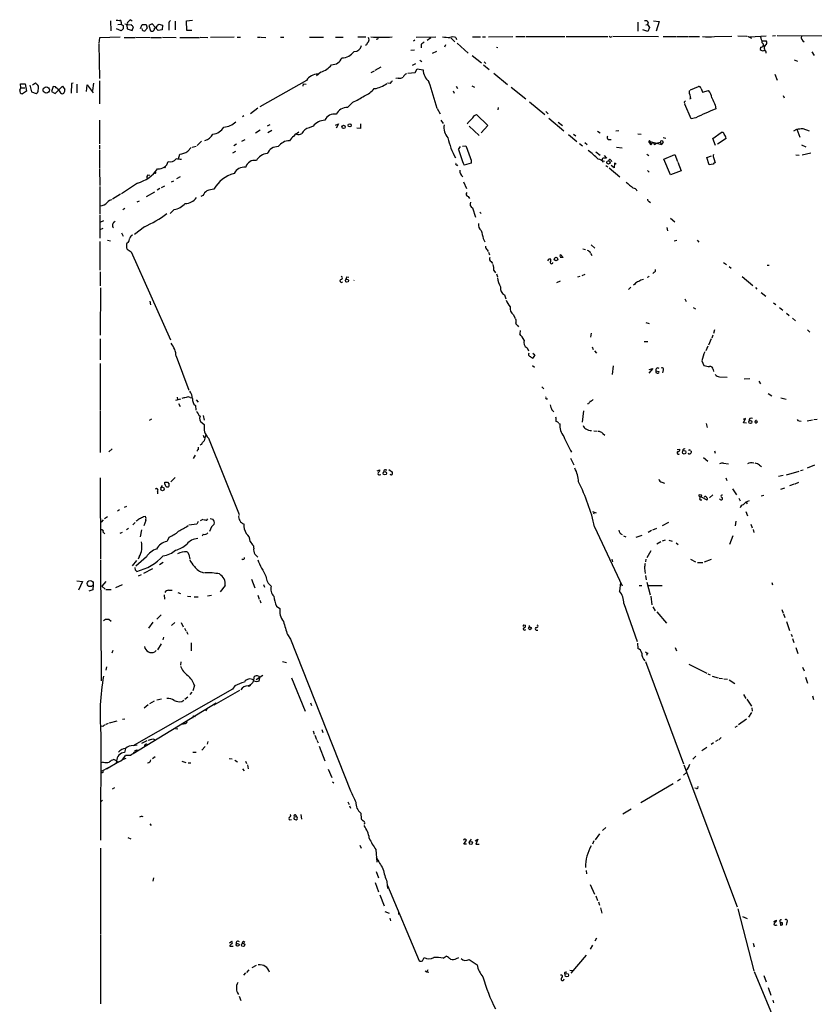
# Model space of a CAD drawing. Extents: x 9 to 977, y 6 to 893.
# Drawn here: x 9 to 212, y 617 to 869 of the extents above; entities that cross this region are included whole.
import ezdxf

# ---------------------------------------------------------------- set-up
doc = ezdxf.new("R2010")
doc.units = 0
doc.header["$MEASUREMENT"] = 0
doc.layers.add('MAIN', color=5, linetype='CONTINUOUS')

msp = doc.modelspace()

# ---------------------------------------------------------------- linework, layer by layer
at = {"layer": 'MAIN'}
for p, q in [((32.5967, 868.3413), (32.6813, 865.7166)), ((35.306, 868.0026), (35.306, 867.4946)), ((38.1, 868.2566), (37.592, 868.5953)), ((43.2647, 867.5793), (42.418, 867.0713)), ((44.7887, 865.8013), (43.2647, 867.5793)), ((49.1067, 868.2566), (49.1067, 865.9706)), ((51.9853, 868.3413), (53.5093, 868.5106)), ((52.07, 865.8013), (51.9853, 868.3413)), ((167.3013, 868.0026), (167.3013, 865.6319)), ((170.0107, 868.0026), (169.8413, 867.4099)), ((171.3653, 868.3413), (172.8047, 868.1719)), ((172.8047, 868.1719), (172.0427, 865.6319)), ((35.306, 865.7166), (34.1207, 866.2246)), ((34.4593, 867.4099), (35.306, 867.4946)), ((35.306, 867.4946), (35.814, 867.0713)), ((35.814, 866.2246), (35.306, 865.7166)), ((36.576, 867.4099), (36.2373, 867.4946)), ((37.9307, 867.2406), (36.7453, 867.1559)), ((36.7453, 867.1559), (36.83, 866.2246)), ((36.83, 866.2246), (38.1, 865.8013)), ((38.1, 865.8013), (38.4387, 866.7326)), ((40.2167, 866.3093), (40.64, 867.3253)), ((40.64, 867.3253), (41.656, 867.4099)), ((41.656, 867.4099), (41.91, 866.3939)), ((42.418, 867.0713), (42.8413, 865.7166)), ((44.6193, 867.1559), (44.958, 867.4946)), ((45.8047, 865.9706), (44.7887, 865.8013)), ((44.958, 867.4946), (45.8893, 867.1559)), ((45.8893, 867.1559), (45.8047, 865.9706)), ((47.498, 867.4946), (47.498, 865.8859)), ((53.34, 865.8013), (52.07, 865.8013)), ((169.926, 865.5473), (168.5713, 865.9706)), ((169.418, 867.2406), (169.8413, 867.4099)), ((169.8413, 867.4099), (170.3493, 866.5633)), ((170.3493, 866.5633), (169.926, 865.5473)), ((29.8027, 863.9386), (29.6333, 862.5839)), ((35.052, 864.1079), (29.8027, 863.9386)), ((36.068, 864.0233), (38.862, 864.0233)), ((39.0313, 864.1079), (42.8413, 864.0233)), ((43.0107, 864.0233), (45.6353, 864.0233)), ((45.8893, 864.1079), (49.3607, 864.0233)), ((50.292, 864.0233), (55.2873, 864.0233)), ((55.4567, 864.1079), (57.4887, 864.0233)), ((64.1773, 864.1079), (58.166, 864.0233)), ((64.9393, 864.1079), (65.786, 864.1079)), ((70.104, 864.1079), (70.9507, 864.1079)), ((71.12, 864.1079), (72.3053, 864.0233)), ((76.0307, 864.1079), (76.8773, 864.1079)), ((83.3967, 864.1079), (87.0373, 864.1079)), ((90.0853, 864.1079), (92.0327, 864.1079)), ((95.758, 864.1926), (97.79, 864.1926)), ((110.3207, 863.3459), (109.982, 863.0919)), ((110.6593, 864.1079), (115.7393, 864.1926)), ((114.4693, 863.9386), (113.538, 863.2613)), ((119.5493, 863.9386), (120.5653, 862.9226)), ((120.8193, 864.0233), (120.9887, 863.5153)), ((121.158, 862.5839), (123.952, 860.0439)), ((125.0527, 864.1926), (127.1693, 864.1926)), ((127.6773, 864.1926), (128.4393, 864.1926)), ((129.2013, 864.1926), (135.382, 864.2773)), ((136.144, 864.2773), (138.5147, 864.2773)), ((138.7687, 864.2773), (148.6747, 864.2773)), ((149.0133, 864.2773), (159.6813, 864.2773)), ((160.528, 864.1926), (160.782, 864.2773)), ((160.9513, 864.3619), (172.6353, 864.2773)), ((173.8207, 864.2773), (177.038, 864.2773)), ((177.2073, 864.2773), (180.1707, 864.2773)), ((180.34, 864.2773), (183.0493, 864.2773)), ((186.944, 864.2773), (191.3467, 864.3619)), ((192.8707, 864.4466), (195.1567, 864.3619)), ((195.326, 864.3619), (196.342, 863.8539)), ((195.9187, 864.1926), (200.152, 864.4466)), ((199.136, 863.1766), (200.152, 863.1766)), ((202.5227, 864.4466), (201.7607, 864.3619)), ((229.616, 864.3619), (202.946, 864.4466)), ((29.6333, 862.4146), (29.8027, 853.6093)), ((97.9593, 862.1606), (97.7053, 861.9913)), ((109.3047, 860.8059), (110.236, 860.8906)), ((111.9293, 862.2453), (111.9293, 861.3986)), ((115.9087, 860.4673), (114.808, 859.9593)), ((118.1947, 862.1606), (117.9407, 861.5679)), ((131.2333, 861.5679), (131.572, 861.4833)), ((198.7127, 861.5679), (198.628, 860.9753)), ((199.2207, 861.9066), (199.7287, 861.9913)), ((199.7287, 861.0599), (199.8133, 860.7213)), ((211.7513, 860.3826), (212.4287, 859.4513)), ((111.5907, 858.2659), (112.0987, 857.9273)), ((124.968, 859.4513), (127.4233, 857.5886)), ((128.1007, 857.8426), (128.524, 857.4193)), ((207.264, 858.3506), (208.1107, 858.0119)), ((86.36, 855.2179), (85.2593, 854.2866)), ((99.9913, 855.4719), (99.1447, 855.0486)), ((101.6847, 856.4879), (100.1607, 855.6413)), ((108.5427, 854.9639), (110.4053, 855.1333)), ((110.49, 857.3346), (109.6433, 856.9113)), ((110.4053, 855.1333), (110.9133, 856.0646)), ((110.9133, 856.0646), (112.4373, 855.8106)), ((127.9313, 857.0806), (129.3707, 855.8953)), ((29.8027, 853.0166), (29.8027, 847.0899)), ((82.6347, 853.1013), (70.7813, 846.3279)), ((106.0873, 853.6939), (105.4947, 853.6093)), ((130.556, 854.9639), (134.0273, 852.0853)), ((202.3533, 854.7099), (202.946, 853.1859)), ((9.398, 850.5613), (9.652, 851.1539)), ((9.652, 851.1539), (9.5673, 852.2546)), ((9.5673, 852.2546), (10.7527, 852.2546)), ((9.652, 851.1539), (10.668, 851.1539)), ((11.0913, 850.3073), (10.0753, 849.6299)), ((10.7527, 852.2546), (11.0913, 850.3073)), ((11.938, 851.8313), (12.3613, 850.1379)), ((12.3613, 850.1379), (13.6313, 849.7146)), ((13.3773, 852.4239), (12.6153, 851.8313)), ((17.9493, 851.4926), (17.526, 850.2226)), ((17.526, 850.2226), (18.4573, 849.7146)), ((18.542, 851.4079), (17.9493, 851.4926)), ((18.4573, 849.7146), (20.32, 851.5773)), ((19.1347, 850.8999), (19.304, 850.7306)), ((20.32, 851.5773), (20.9127, 850.7306)), ((22.606, 852.3393), (22.5213, 849.7993)), ((23.0293, 852.4239), (22.606, 852.3393)), ((23.9607, 852.1699), (23.9607, 849.8839)), ((26.416, 850.2226), (26.5853, 852.0006)), ((26.5853, 852.0006), (28.194, 849.8839)), ((28.2787, 852.4239), (28.0247, 850.4766)), ((81.788, 852.2546), (81.7033, 851.5773)), ((81.788, 852.2546), (82.55, 852.1699)), ((104.0553, 852.3393), (103.378, 852.4239)), ((120.142, 850.3919), (120.396, 849.7993)), ((120.904, 851.5773), (121.2427, 850.9846)), ((124.8833, 851.6619), (125.5607, 851.3233)), ((134.9587, 851.3233), (138.684, 848.3599)), ((180.7633, 850.6459), (182.7953, 851.4926)), ((183.4727, 850.9846), (183.896, 850.0533)), ((183.896, 850.0533), (185.42, 850.4766)), ((94.488, 847.5133), (93.1333, 846.1586)), ((139.6153, 847.5979), (143.5947, 844.3806)), ((179.1547, 847.5133), (179.2393, 847.1746)), ((180.848, 848.4446), (180.5093, 848.2753)), ((204.47, 849.2066), (204.724, 848.6139)), ((68.326, 844.6346), (70.1887, 846.0739)), ((116.078, 845.9046), (116.84, 844.5499)), ((131.6567, 846.1586), (131.572, 845.5659)), ((143.8487, 845.1426), (144.4413, 844.5499)), ((180.9327, 843.2799), (179.324, 847.0053)), ((187.1133, 846.7513), (187.2827, 845.8199)), ((29.8027, 842.9413), (29.8027, 836.9299)), ((66.6327, 844.0419), (66.294, 843.7879)), ((117.0093, 842.9413), (117.602, 842.0946)), ((125.5607, 844.1266), (126.0687, 844.3806)), ((126.0687, 844.3806), (129.032, 841.5866)), ((144.6107, 843.4493), (148.4207, 840.2319)), ((146.9813, 842.4333), (148.082, 841.5866)), ((182.118, 843.5339), (180.9327, 843.2799)), ((70.866, 840.4013), (69.596, 839.6393)), ((73.3213, 841.7559), (72.644, 841.4173)), ((73.8293, 840.3166), (72.8133, 839.7239)), ((84.328, 841.4173), (83.312, 840.9939)), ((90.0853, 841.6713), (90.8473, 842.0099)), ((90.8473, 842.0099), (90.2547, 840.9093)), ((96.4353, 840.8246), (95.504, 840.9093)), ((96.4353, 842.0099), (96.4353, 840.8246)), ((124.206, 841.4173), (126.746, 839.0466)), ((129.032, 841.5866), (127.3387, 839.7239)), ((157.0567, 840.1473), (157.734, 839.7239)), ((162.4753, 840.2319), (161.7133, 840.1473)), ((207.1793, 840.2319), (207.9413, 840.6553)), ((207.9413, 840.6553), (208.7033, 838.6233)), ((209.4653, 840.8246), (211.074, 840.2319)), ((55.7953, 837.6073), (54.6947, 836.5066)), ((66.1247, 837.6073), (66.9713, 838.0306)), ((149.606, 839.3006), (151.7227, 837.5226)), ((150.876, 839.3853), (151.4687, 838.9619)), ((159.766, 838.0306), (160.528, 838.0306)), ((167.3013, 839.4699), (168.148, 839.3853)), ((170.5187, 837.5226), (170.5187, 836.9299)), ((170.5187, 837.5226), (173.482, 836.7606)), ((173.8207, 838.5386), (174.498, 838.3693)), ((186.5207, 838.2846), (188.6373, 839.8086)), ((187.198, 836.5066), (186.5207, 838.2846)), ((189.9073, 838.2846), (187.706, 836.8453)), ((29.8027, 836.5913), (29.8027, 835.5753)), ((29.8027, 835.3213), (29.8027, 830.7493)), ((52.324, 834.9826), (53.1707, 835.9139)), ((53.4247, 835.9986), (54.4407, 836.3373)), ((64.516, 834.8979), (63.754, 834.4746)), ((64.77, 836.8453), (64.0927, 836.4219)), ((121.4967, 835.4059), (122.0047, 836.1679)), ((122.5127, 836.3373), (123.3593, 836.4219)), ((152.4, 837.0146), (153.162, 836.4219)), ((153.7547, 837.2686), (154.3473, 836.7606)), ((161.8827, 835.9986), (163.322, 835.8293)), ((170.2647, 837.2686), (170.5187, 836.9299)), ((170.688, 836.5913), (170.5187, 836.9299)), ((173.0587, 837.2686), (173.482, 836.7606)), ((173.8207, 837.3533), (173.482, 836.7606)), ((209.1267, 836.6759), (210.2273, 836.0833)), ((49.9533, 833.0353), (50.292, 834.2206)), ((124.714, 832.6966), (124.714, 831.9346)), ((156.6333, 834.8133), (157.734, 833.9666)), ((158.242, 832.7813), (158.1573, 832.6119)), ((158.1573, 832.6119), (158.8347, 832.4426)), ((158.75, 833.8819), (159.3427, 833.2046)), ((160.4433, 832.7813), (160.6127, 832.3579)), ((169.672, 834.2206), (170.18, 833.8819)), ((173.99, 832.9506), (176.784, 834.1359)), ((175.6833, 828.9713), (173.99, 832.9506)), ((176.784, 834.1359), (177.4613, 832.3579)), ((184.9967, 833.3739), (186.182, 833.7973)), ((185.5893, 831.5113), (184.9967, 833.3739)), ((186.7747, 833.1199), (187.1133, 832.0193)), ((207.6873, 834.0513), (208.534, 833.9666)), ((209.296, 834.0513), (211.4973, 834.5593)), ((29.8027, 830.5799), (29.8873, 826.2619)), ((121.0733, 831.5113), (121.2427, 831.2573)), ((124.714, 831.9346), (122.936, 831.4266)), ((159.1733, 831.3419), (159.6813, 831.0033)), ((160.02, 830.7493), (162.7293, 828.4633)), ((161.29, 830.7493), (160.528, 831.3419)), ((161.3747, 831.9346), (161.29, 830.7493)), ((161.798, 831.6806), (161.3747, 831.9346)), ((169.8413, 830.0719), (170.2647, 829.6486)), ((178.3927, 829.9873), (175.6833, 828.9713)), ((177.546, 832.1886), (178.3927, 829.9873)), ((186.6053, 831.6806), (185.5893, 831.5113)), ((42.164, 828.9713), (42.672, 828.8866)), ((44.1113, 829.3946), (44.2807, 829.5639)), ((48.1753, 827.1933), (48.768, 827.4473)), ((50.3767, 828.4633), (49.4453, 827.9553)), ((29.8873, 826.0079), (29.8873, 818.9806)), ((39.4547, 826.8546), (35.3907, 824.1453)), ((45.212, 825.4999), (44.5347, 825.0766)), ((45.6353, 825.7539), (46.482, 826.1773)), ((122.7667, 827.1933), (123.5287, 825.4999)), ((35.1367, 824.0606), (33.1047, 822.7906)), ((39.37, 822.1133), (39.9627, 822.3673)), ((41.7407, 823.4679), (43.942, 824.6533)), ((56.2187, 823.7219), (55.626, 823.4679)), ((123.952, 823.4679), (124.2907, 822.9599)), ((36.2373, 820.3353), (35.7293, 819.9966)), ((48.8527, 820.0813), (47.8367, 819.0653)), ((125.0527, 820.5046), (125.8147, 818.1339)), ((170.2647, 822.1979), (170.6033, 821.9439)), ((29.8873, 818.7266), (29.8873, 812.7999)), ((127, 819.4039), (127.3387, 819.0653)), ((175.6833, 817.8799), (176.784, 816.9486)), ((30.8187, 817.2026), (29.8873, 816.7793)), ((30.6493, 815.2553), (29.8873, 814.9166)), ((41.2327, 815.6786), (38.6927, 813.7313)), ((174.752, 815.5093), (174.9213, 814.6626)), ((31.8347, 812.2919), (32.5967, 812.1226)), ((35.3907, 814.1546), (35.814, 813.3079)), ((127.8467, 812.7153), (128.27, 811.8686)), ((176.6147, 812.1226), (177.292, 812.2919)), ((182.4567, 812.2919), (182.88, 811.7839)), ((29.8873, 811.9533), (29.8873, 804.5873)), ((36.6607, 810.3446), (36.83, 810.0059)), ((37.084, 811.6993), (36.7453, 811.5299)), ((36.83, 810.0059), (37.846, 809.3286)), ((128.8627, 809.8366), (129.1167, 809.4133)), ((153.2467, 810.0906), (153.924, 809.9213)), ((155.448, 811.1066), (156.3793, 810.2599)), ((37.846, 809.3286), (47.9213, 786.8073)), ((129.2013, 809.2439), (129.4553, 808.5666)), ((144.6107, 807.5506), (145.034, 807.5506)), ((147.4893, 808.1433), (147.574, 808.6513)), ((148.2513, 807.8893), (147.4893, 807.8893)), ((147.574, 808.6513), (148.2513, 807.8893)), ((155.2787, 808.9899), (155.6173, 808.3973)), ((129.8787, 806.8733), (130.2173, 806.3653)), ((189.23, 806.6193), (189.992, 806.1113)), ((190.6693, 805.6033), (191.1773, 805.1799)), ((200.406, 805.9419), (200.914, 805.9419)), ((29.972, 804.1639), (29.972, 800.6079)), ((92.964, 802.8939), (93.472, 802.8093)), ((130.556, 804.5026), (130.9793, 803.9099)), ((131.2333, 803.6559), (131.4873, 802.8939)), ((152.4847, 802.9786), (151.892, 802.8093)), ((153.0773, 803.2326), (153.8393, 803.5713)), ((170.0107, 802.7246), (169.8413, 802.8093)), ((171.5347, 804.0793), (171.196, 803.7406)), ((193.9713, 802.9786), (196.6807, 800.6926)), ((30.0567, 800.0999), (29.972, 787.9926)), ((147.4893, 801.7933), (146.558, 801.3699)), ((165.5233, 800.2693), (164.9307, 799.6766)), ((166.5393, 801.0313), (166.2007, 800.7773)), ((197.358, 800.1846), (197.7813, 799.7613)), ((133.2653, 798.3219), (133.604, 797.3059)), ((179.324, 797.3059), (179.6627, 796.6286)), ((198.882, 798.9146), (200.0673, 797.9833)), ((42.672, 796.7133), (42.8413, 795.7819)), ((181.4407, 795.1046), (182.0333, 794.7659)), ((202.0147, 796.2899), (202.6073, 795.8666)), ((203.5387, 795.1046), (204.3853, 794.4273)), ((135.5513, 793.2419), (135.9747, 792.3106)), ((205.3167, 793.6653), (205.994, 793.0726)), ((206.8407, 792.3953), (207.6027, 791.7179)), ((136.652, 790.4479), (136.8213, 790.1939)), ((169.418, 791.2946), (170.2647, 791.0406)), ((137.2447, 789.1779), (137.16, 788.3313)), ((155.448, 788.5006), (155.2787, 787.4846)), ((186.5207, 787.9926), (186.2667, 787.2306)), ((186.944, 789.3473), (186.69, 788.4159)), ((210.6507, 789.3473), (211.2433, 788.7546)), ((29.972, 787.0613), (29.972, 781.7273)), ((139.0227, 784.7753), (139.3613, 784.0133)), ((155.702, 785.0293), (155.956, 784.3519)), ((168.91, 786.3839), (169.926, 786.3839)), ((185.2507, 785.1986), (184.7427, 784.0133)), ((186.0973, 787.0613), (185.42, 785.4526)), ((49.3607, 782.6586), (52.578, 773.9379)), ((140.462, 783.4206), (140.97, 782.9973)), ((140.97, 782.9973), (140.462, 782.1506)), ((156.2947, 784.0133), (156.8027, 783.4206)), ((29.972, 780.7959), (29.972, 768.9426)), ((140.3773, 780.2879), (140.8853, 779.8646)), ((161.036, 780.2033), (160.782, 778.0019)), ((183.7267, 781.4733), (184.2347, 780.2879)), ((171.196, 779.5259), (170.18, 778.3406)), ((170.2647, 779.2719), (171.196, 779.5259)), ((171.958, 778.9333), (172.72, 778.7639)), ((173.8207, 779.1026), (173.6513, 778.4253)), ((186.6053, 779.2719), (186.69, 778.7639)), ((188.214, 777.4093), (190.1613, 777.3246)), ((142.8327, 774.8693), (143.3407, 774.3613)), ((194.4793, 776.9013), (195.9187, 776.9859)), ((198.2893, 776.3086), (198.7127, 775.6313)), ((49.6147, 772.1599), (49.6993, 771.5673)), ((52.9167, 772.0753), (53.4247, 771.9906)), ((200.66, 773.0913), (201.5913, 772.4986)), ((203.8773, 771.9906), (205.232, 771.6519)), ((49.276, 771.3979), (50.546, 771.7366)), ((49.9533, 770.5513), (50.3767, 769.7893)), ((54.2713, 770.0433), (54.356, 768.8579)), ((54.4407, 771.4826), (54.9487, 770.8899)), ((144.018, 771.8213), (144.1873, 771.5673)), ((154.686, 770.4666), (154.432, 770.4666)), ((29.972, 768.7733), (29.972, 758.0206)), ((56.3033, 767.5033), (56.5573, 766.3179)), ((145.3727, 768.9426), (145.8807, 768.4346)), ((153.416, 768.6886), (153.0773, 765.8099)), ((43.0953, 766.5719), (42.5027, 766.2333)), ((55.9647, 765.6406), (56.5573, 765.2173)), ((147.1507, 765.4713), (147.4047, 765.3866)), ((184.8273, 765.4713), (185.0813, 764.4553)), ((194.818, 766.7413), (194.2253, 766.4873)), ((194.31, 765.6406), (194.818, 766.7413)), ((195.072, 765.5559), (194.31, 765.6406)), ((197.6967, 766.2333), (197.866, 765.8099)), ((197.6967, 766.2333), (197.866, 765.8099)), ((208.534, 766.1486), (209.042, 766.0639)), ((210.566, 766.1486), (212.0053, 766.4026)), ((212.344, 766.4873), (213.1907, 766.5719)), ((56.4727, 761.9999), (56.7267, 761.9153)), ((156.1253, 763.6086), (156.972, 763.5239)), ((158.4113, 762.9313), (158.9193, 762.5079)), ((55.0333, 758.8673), (55.0333, 759.4599)), ((56.5573, 761.0686), (56.134, 760.6453)), ((57.658, 761.7459), (65.4473, 742.1879)), ((33.02, 759.0366), (32.1733, 758.1899)), ((54.1867, 757.3433), (53.6787, 756.4966)), ((177.3767, 758.8673), (178.054, 758.9519)), ((180.7633, 758.5286), (180.9327, 758.4439)), ((186.944, 758.5286), (187.1133, 757.8513)), ((150.114, 756.5813), (150.9607, 754.8879)), ((184.15, 756.7506), (185.2507, 755.8193)), ((189.23, 755.3113), (190.5, 755.1419)), ((198.4587, 754.8033), (198.9667, 754.4646)), ((212.5133, 754.8033), (210.566, 754.0413)), ((100.7533, 753.3639), (101.4307, 753.6179)), ((101.346, 752.3479), (101.6847, 752.4326)), ((102.87, 753.6179), (103.2087, 753.6179)), ((103.7167, 753.7026), (104.648, 753.0253)), ((204.47, 752.1786), (203.2847, 751.9246)), ((205.3167, 752.3479), (208.534, 753.2793)), ((208.8727, 753.4486), (209.55, 753.6179)), ((29.972, 751.5859), (30.0567, 730.9273)), ((45.8047, 749.6386), (45.3813, 748.9613)), ((46.482, 749.9773), (46.482, 750.4853)), ((47.1593, 750.4853), (47.5827, 749.9773)), ((49.1067, 751.6706), (48.006, 750.5699)), ((173.482, 750.4853), (174.1593, 750.2313)), ((189.8227, 751.5859), (190.0767, 750.9086)), ((207.264, 749.9773), (206.0787, 749.5539)), ((207.518, 750.0619), (208.4493, 750.4853)), ((44.6193, 748.1146), (44.6193, 747.5219)), ((47.3287, 749.2153), (46.99, 749.2153)), ((185.674, 746.5059), (186.5207, 747.2679)), ((191.516, 748.7919), (192.532, 747.2679)), ((198.882, 747.0139), (199.5593, 747.1833)), ((203.8773, 748.7073), (204.8933, 749.0459)), ((36.1527, 744.1353), (36.7453, 744.3893)), ((183.2187, 745.9979), (183.7267, 745.9979)), ((183.4727, 746.7599), (184.9967, 745.9979)), ((193.1247, 746.4213), (193.4633, 745.7439)), ((194.9873, 745.4053), (195.2413, 744.9819)), ((34.8827, 743.4579), (34.3747, 743.1193)), ((155.7867, 743.0346), (156.718, 742.6113)), ((156.21, 742.7806), (156.0407, 742.2726)), ((194.9027, 743.0346), (195.326, 741.8493)), ((30.734, 740.8333), (30.226, 740.2406)), ((31.0727, 741.1719), (31.8347, 741.6799)), ((38.862, 740.1559), (38.2693, 739.5633)), ((40.9787, 741.6799), (41.4867, 741.7646)), ((41.5713, 740.6639), (41.0633, 739.3093)), ((54.61, 739.7326), (52.578, 739.4786)), ((54.9487, 740.4099), (54.61, 739.7326)), ((56.2187, 740.9179), (55.4567, 740.5793)), ((57.2347, 740.7486), (57.4887, 741.0873)), ((58.0813, 741.1719), (58.7587, 741.0026)), ((175.1753, 740.1559), (173.5667, 739.3093)), ((192.3627, 740.4946), (192.1933, 739.3093)), ((196.1727, 739.7326), (196.5113, 738.8013)), ((30.734, 737.7006), (31.1573, 737.2773)), ((35.56, 737.6159), (34.9673, 737.3619)), ((37.1687, 738.6319), (36.6607, 738.2933)), ((40.4707, 738.2933), (40.132, 736.5153)), ((56.3033, 737.1926), (55.9647, 736.6846)), ((58.42, 739.0553), (57.912, 737.8699)), ((156.2947, 739.0553), (163.322, 723.9846)), ((168.3173, 736.8539), (166.7933, 736.3459)), ((170.8573, 738.1239), (170.0107, 737.6159)), ((171.196, 738.2933), (172.212, 738.7166)), ((196.7653, 738.3779), (196.9347, 737.6159)), ((47.5827, 736.4306), (46.99, 735.3299)), ((68.2413, 735.3299), (68.834, 734.4833)), ((163.6607, 736.7693), (164.2533, 736.5153)), ((173.228, 735.2453), (172.212, 734.6526)), ((174.3287, 735.6686), (173.5667, 735.4146)), ((175.26, 735.6686), (176.1067, 735.4146)), ((177.1227, 734.9913), (177.6307, 734.5679)), ((191.6007, 736.7693), (190.754, 734.5679)), ((52.578, 732.0279), (52.832, 730.8426)), ((69.4267, 732.1126), (70.2733, 731.3506)), ((170.688, 732.9593), (169.672, 731.1813)), ((30.0567, 730.6733), (30.226, 699.7699)), ((39.2007, 730.5039), (38.1, 729.1493)), ((41.7407, 731.4353), (39.0313, 729.0646)), ((39.878, 731.4353), (39.624, 730.8426)), ((46.0587, 729.9959), (45.1273, 729.4033)), ((160.6973, 730.8426), (160.8667, 730.1653)), ((169.418, 730.8426), (169.2487, 730.1653)), ((180.7633, 730.8426), (182.0333, 730.1653)), ((182.5413, 729.9959), (183.9807, 729.9959)), ((186.0973, 730.7579), (184.3193, 730.0806)), ((38.9467, 728.0486), (38.862, 728.7259)), ((40.386, 726.7786), (39.624, 726.4399)), ((43.3493, 728.3873), (40.9787, 727.1173)), ((168.9947, 728.5566), (169.164, 727.1173)), ((23.9607, 725.2546), (25.4, 725.0853)), ((25.4, 725.0853), (24.384, 722.8839)), ((28.194, 724.2386), (28.1093, 722.9686)), ((31.4113, 725.0853), (30.3953, 723.8999)), ((33.9513, 723.5613), (35.6447, 724.3233)), ((68.58, 725.6779), (69.4267, 723.4766)), ((71.7127, 724.3233), (71.9667, 723.6459)), ((162.8987, 724.8313), (162.6447, 722.6299)), ((169.2487, 726.6093), (169.5027, 725.5086)), ((169.672, 724.9159), (170.5187, 721.6986)), ((201.5913, 724.8313), (201.7607, 724.2386)), ((28.1093, 722.9686), (27.0087, 722.6299)), ((30.3953, 723.8999), (31.242, 723.1379)), ((31.4113, 723.0533), (32.766, 723.0533)), ((46.3127, 721.6986), (46.3973, 720.5979)), ((47.4133, 722.8839), (48.3447, 722.8839)), ((49.784, 722.2913), (50.4613, 722.0373)), ((61.8913, 724.0693), (60.6213, 722.4606)), ((167.64, 724.0693), (168.3173, 724.0693)), ((170.0107, 724.0693), (173.5667, 724.0693)), ((52.2393, 721.3599), (53.086, 721.2753)), ((53.9327, 721.1906), (54.9487, 721.1906)), ((57.404, 721.4446), (58.42, 721.6139)), ((70.2733, 721.6139), (70.612, 720.5979)), ((70.7813, 720.3439), (71.0353, 719.6666)), ((163.7453, 719.4973), (167.132, 709.7606)), ((170.688, 721.3599), (170.942, 719.1586)), ((75.0147, 718.8199), (75.8613, 718.2273)), ((171.196, 718.6506), (171.7887, 717.6346)), ((172.212, 717.3806), (174.6673, 714.5019)), ((204.1313, 717.9733), (204.47, 717.0419)), ((204.5547, 716.8726), (204.8933, 715.9413)), ((31.3267, 715.5179), (32.1733, 715.5179)), ((32.1733, 715.5179), (32.766, 715.0099)), ((43.434, 714.7559), (42.3333, 713.2319)), ((44.45, 715.5179), (45.5507, 716.6186)), ((49.022, 714.6713), (48.1753, 713.9093)), ((50.6307, 714.6713), (51.1387, 713.5706)), ((205.3167, 714.9253), (206.0787, 712.6393)), ((51.4773, 713.2319), (51.816, 712.5546)), ((51.9853, 712.3853), (52.324, 711.6233)), ((138.0913, 714.0786), (138.5993, 713.9939)), ((139.5307, 713.9093), (139.5307, 713.4013)), ((141.3933, 712.7239), (141.8167, 712.7239)), ((45.5507, 709.1679), (44.6193, 707.6439)), ((46.1433, 710.8613), (45.974, 710.1839)), ((53.1707, 709.4219), (53.1707, 707.3899)), ((77.8087, 711.5386), (78.5707, 710.3533)), ((78.5707, 710.3533), (93.8953, 671.6606)), ((167.2167, 709.3373), (167.3013, 707.9826)), ((206.502, 711.6233), (206.756, 711.0306)), ((206.8407, 710.5226), (207.1793, 709.5066)), ((33.1893, 707.4746), (32.9353, 706.7973)), ((43.942, 707.1359), (44.2807, 707.4746)), ((169.3333, 707.1359), (169.7567, 706.7973)), ((169.7567, 706.7973), (169.5873, 706.2046)), ((169.7567, 706.7973), (170.0107, 706.7973)), ((176.8687, 708.2366), (177.2073, 707.3899)), ((207.6873, 708.2366), (208.1953, 706.7126)), ((50.546, 704.5959), (50.4613, 703.7493)), ((76.5387, 704.6806), (77.5547, 704.4266)), ((169.2487, 704.6806), (178.9853, 678.5186)), ((31.5807, 703.3259), (31.4113, 702.4793)), ((180.34, 704.0033), (184.9967, 701.7173)), ((209.3807, 703.2413), (209.804, 702.3099)), ((69.1727, 699.6853), (69.1727, 699.9393)), ((71.5433, 701.1246), (69.7653, 700.0239)), ((70.4427, 700.9553), (70.6967, 700.5319)), ((70.6967, 700.5319), (70.5273, 699.6853)), ((78.8247, 700.5319), (82.296, 691.9806)), ((185.2507, 701.5479), (185.8433, 701.2939)), ((186.3513, 700.9553), (187.8753, 700.5319)), ((188.1293, 700.4473), (188.976, 700.3626)), ((189.3147, 700.2779), (190.246, 700.1933)), ((190.6693, 700.0239), (192.1087, 699.0926)), ((210.1427, 700.7013), (210.6507, 699.1773)), ((63.754, 697.6533), (38.608, 683.3446)), ((53.34, 696.8913), (52.832, 696.2986)), ((54.0173, 698.5846), (53.594, 697.2299)), ((65.532, 697.3146), (59.0127, 693.5046)), ((64.3467, 698.4999), (63.754, 697.6533)), ((38.354, 681.2279), (59.6053, 694.0973)), ((43.7727, 694.5206), (42.5873, 693.8433)), ((44.45, 694.8593), (45.6353, 695.1133)), ((50.8, 694.4359), (51.308, 694.7746)), ((52.324, 695.5366), (51.562, 694.9439)), ((83.6507, 694.0973), (83.9047, 693.4199)), ((194.31, 696.2986), (194.9027, 695.1979)), ((195.1567, 695.0286), (196.342, 693.2506)), ((212.0053, 695.8753), (212.2593, 694.9439)), ((42.2487, 693.5893), (41.148, 692.7426)), ((57.2347, 692.4886), (56.9807, 691.9806)), ((196.342, 691.6419), (195.58, 690.4566)), ((196.4267, 692.8273), (196.5113, 691.9806)), ((32.3427, 689.0173), (34.29, 689.5253)), ((35.6447, 689.9486), (36.2373, 690.0333)), ((53.7633, 690.7953), (54.1867, 690.6259)), ((195.072, 689.9486), (193.04, 688.5093)), ((30.6493, 688.0859), (30.226, 688.1706)), ((31.496, 688.6786), (32.0887, 688.9326)), ((49.1913, 687.5779), (49.784, 687.4933)), ((51.4773, 688.8479), (50.9693, 688.5939)), ((84.4127, 686.9853), (84.6667, 686.1386)), ((86.614, 687.3239), (86.868, 686.5619)), ((192.7013, 688.1706), (192.1087, 687.8319)), ((30.1413, 686.3079), (30.0567, 659.0453)), ((41.8253, 684.4453), (40.4707, 683.7679)), ((43.434, 684.9533), (44.1113, 684.6993)), ((57.4887, 684.2759), (57.3193, 683.5986)), ((84.836, 685.8846), (85.2593, 684.7839)), ((85.344, 684.6146), (85.6827, 683.9373)), ((187.7907, 684.6146), (187.198, 684.2759)), ((188.6373, 685.2919), (188.0447, 684.6993)), ((36.4067, 682.4979), (36.1527, 681.4819)), ((38.354, 683.2599), (39.37, 683.4293)), ((53.594, 681.5666), (54.4407, 681.5666)), ((56.8113, 683.0059), (55.88, 682.0746)), ((85.9367, 683.0906), (87.376, 679.2806)), ((184.9967, 682.7519), (183.7267, 681.9053)), ((186.69, 683.9373), (186.0973, 683.5139)), ((34.7133, 679.0266), (31.5807, 677.1639)), ((34.1207, 679.2806), (33.4433, 679.6193)), ((34.1207, 679.2806), (33.9513, 678.6033)), ((34.1207, 679.2806), (34.4593, 678.9419)), ((35.8987, 679.7039), (36.576, 679.9579)), ((37.6767, 680.7199), (36.4067, 680.7199)), ((38.0153, 680.9739), (37.6767, 680.7199)), ((44.0267, 680.2966), (43.3493, 679.7886)), ((50.8, 679.1959), (51.816, 678.8573)), ((62.9073, 679.8733), (63.6693, 679.7886)), ((64.3467, 679.4499), (65.024, 679.0266)), ((67.056, 679.1959), (67.31, 678.6033)), ((182.118, 680.4659), (181.356, 679.7039)), ((30.1413, 676.5713), (32.4273, 677.7566)), ((30.734, 678.9419), (30.226, 678.7726)), ((52.4087, 678.7726), (53.086, 678.7726)), ((66.294, 677.2486), (66.7173, 676.7406)), ((67.564, 678.2646), (67.7333, 677.2486)), ((88.2227, 677.1639), (89.154, 675.0473)), ((179.07, 678.2646), (192.7013, 642.0273)), ((89.3233, 673.9466), (89.662, 673.6926)), ((177.4613, 674.2006), (178.2233, 674.7086)), ((178.9853, 675.6399), (179.7473, 676.3173)), ((33.1047, 672.1686), (33.6973, 672.5073)), ((176.3607, 673.4386), (168.0633, 668.6126)), ((182.2873, 672.2533), (181.864, 672.3379)), ((30.5647, 669.2899), (30.1413, 668.8666)), ((93.218, 668.8666), (93.5567, 668.1893)), ((93.6413, 667.8506), (93.8953, 667.2579)), ((165.608, 667.0039), (163.4913, 665.7339)), ((78.4013, 664.2099), (78.8247, 664.2946)), ((79.502, 664.9719), (80.0947, 665.1413)), ((81.1953, 665.6493), (81.3647, 664.3793)), ((96.52, 665.9879), (96.6047, 664.4639)), ((42.672, 663.1939), (43.0107, 662.7706)), ((97.4513, 663.2786), (97.3667, 663.0246)), ((159.1733, 662.2626), (158.3267, 661.5006)), ((36.9993, 659.7226), (37.7613, 659.3839)), ((122.8513, 659.2146), (122.7667, 658.9606)), ((122.8513, 658.0293), (123.5287, 659.0453)), ((124.2907, 658.6219), (124.7987, 659.2993)), ((125.73, 658.8759), (126.4073, 659.2993)), ((126.4073, 659.2993), (125.8993, 658.0293)), ((156.1253, 658.8759), (155.7867, 658.0293)), ((157.5647, 660.6539), (156.464, 659.1299)), ((30.0567, 657.0133), (30.0567, 635.0846)), ((96.266, 657.7753), (96.6047, 657.0133)), ((100.4147, 656.6746), (100.6687, 653.4573)), ((123.5287, 658.0293), (122.8513, 658.0293)), ((125.8993, 658.0293), (126.746, 658.0293)), ((154.0933, 651.3406), (154.178, 650.4939)), ((43.6033, 649.3933), (43.434, 648.5466)), ((100.4993, 651.0866), (101.092, 649.3933)), ((100.2453, 648.2079), (101.092, 645.8373)), ((103.2087, 648.3773), (103.378, 646.6839)), ((103.378, 647.4459), (111.4213, 628.2266)), ((155.194, 647.6999), (156.2947, 645.2446)), ((101.4307, 645.0753), (102.5313, 642.2813)), ((156.6333, 644.8213), (157.0567, 643.6359)), ((157.3107, 643.2973), (157.5647, 642.4506)), ((157.8187, 641.7733), (158.1573, 640.4186)), ((192.8707, 641.5193), (196.9347, 625.6866)), ((102.7007, 640.8419), (103.8013, 640.4186)), ((103.9707, 639.1486), (104.14, 638.4713)), ((106.172, 640.5033), (106.3413, 640.5879)), ((194.056, 639.5719), (195.2413, 639.0639)), ((202.0993, 638.3019), (202.7767, 638.6406)), ((202.692, 637.3706), (202.946, 637.4553)), ((203.708, 638.1326), (203.7927, 637.3706)), ((205.4013, 638.0479), (205.232, 637.3706)), ((30.0567, 634.9153), (30.0567, 617.2199)), ((156.464, 633.3066), (156.8873, 634.1533)), ((62.992, 632.7986), (63.5847, 633.2219)), ((63.0767, 631.9519), (63.9233, 631.9519)), ((66.548, 633.2219), (66.8867, 632.9679)), ((155.7867, 632.2059), (155.194, 631.1899)), ((196.7653, 632.7139), (197.0193, 631.7826)), ((112.268, 628.2266), (112.6913, 629.0733)), ((117.602, 628.9039), (118.364, 629.4119)), ((120.9887, 628.8193), (121.5813, 629.0733)), ((154.0933, 629.6659), (150.1987, 625.0939)), ((69.7653, 627.0413), (68.6647, 626.4486)), ((124.206, 628.5653), (126.238, 627.2106)), ((67.056, 625.1786), (66.548, 624.5859)), ((67.9027, 625.9406), (67.31, 625.2633)), ((113.03, 625.6866), (113.4533, 625.4326)), ((113.7073, 625.9406), (113.4533, 625.4326)), ((113.4533, 625.4326), (113.9613, 625.3479)), ((148.844, 625.3479), (149.1827, 625.4326)), ((149.9447, 625.8559), (150.7067, 625.7713)), ((197.0193, 625.5173), (217.5933, 576.4106)), ((199.5593, 624.5013), (200.152, 622.8926)), ((200.66, 621.4533), (201.3373, 619.5059)), ((65.4473, 619.2519), (65.8707, 618.0666)), ((201.8453, 618.1513), (202.0147, 617.4739))]:
    msp.add_line(p, q, dxfattribs=at)
for centre, radius in [((16.1753, 850.6432), 0.8268), ((92.1586, 841.2148), 0.4209), ((93.7067, 841.6251), 0.4059), ((159.8101, 832.1407), 0.4124), ((46.482, 830.9186), 0.1197), ((146.4172, 807.4717), 0.4565), ((92.9965, 801.9663), 0.3934), ((196.0882, 765.8513), 0.3892), ((179.1758, 758.1265), 0.453), ((102.6781, 752.7687), 0.438), ((45.8667, 748.7303), 0.4551), ((183.2751, 747.014), 0.3217), ((27.392, 724.5859), 0.7868), ((139.7738, 713.1503), 0.3495), ((124.6594, 658.3473), 0.3982), ((65.0748, 632.3245), 0.3759), ((66.4603, 632.3118), 0.4087), ((149.1756, 624.5648), 0.4521)]:
    msp.add_circle(centre, radius, dxfattribs=at)
for centre, radius, start, end in [((34.2478, 866.8595), 1.5807, 69.629778, 97.700518), ((35.0097, 868.1085), 0.3147, 340.332702, 132.282263), ((36.6606, 867.7204), 0.3218, 254.758935, 37.856246), ((206.6157, 698.9192), 239.4974, 134.889638, 135.118804), ((48.3304, 867.6781), 0.8524, 118.681808, 192.43184), ((169.1004, 866.965), 1.3804, 48.739101, 94.391702), ((247.4638, 866.6479), 211.6502, 179.885381, 180.114592), ((-88.8152, 739.9866), 179.6054, 44.885431, 45.114614), ((41.2565, 866.4098), 0.7083, 188.156412, 281.854079), ((210.9969, 739.0434), 211.6803, 143.014185, 143.243346), ((43.1575, 866.343), 0.7017, 243.215846, 4.160087), ((43.4337, 867.5795), 1.259, 289.661171, 340.338829), ((99.7805, 861.3556), 1.9912, 128.095812, 156.153792), ((97.4092, 863.3883), 1.234, 337.828717, 30.96933), ((101.854, 902.6969), 38.5995, 265.975098, 274.024902), ((100.6633, 863.9889), 0.3457, 241.677915, 5.710593), ((281.6799, 650.9061), 271.0711, 128.542738, 128.771917), ((160.6892, 1329.7597), 467.5723, 264.691807, 264.920989), ((120.0573, 862.4141), 1.7805, 64.661171, 115.338829), ((160.3587, 864.5314), 0.3787, 206.585347, 296.551521), ((185.42, 877.9456), 13.753, 263.637863, 276.362137), ((192.4854, 861.7787), 6.7099, 7.621334, 21.862299), ((198.8457, 862.1485), 0.5956, 257.09767, 60.83141), ((199.7065, 862.7287), 0.6317, 295.928187, 45.153917), ((210.3649, 864.0656), 1.2732, 166.542251, 243.861605), ((91.6515, 862.7959), 3.9375, 270.618438, 323.744754), ((94.9485, 862.2186), 1.7556, 266.02158, 352.560853), ((199.2629, 861.4688), 0.8041, 217.857486, 291.629402), ((199.5983, 860.1574), 0.5652, 348.415718, 93.956345), ((200.3911, 861.4867), 0.788, 121.216895, 212.794642), ((89.0544, 859.9288), 2.8483, 270.299733, 337.930387), ((84.5328, 860.7773), 5.852, 288.194069, 320.824121), ((116.8398, 856.1069), 4.4125, 183.850352, 229.280821), ((85.6993, 850.9895), 3.7218, 91.559679, 145.429474), ((102.8289, 853.9047), 1.9886, 308.076638, 336.171495), ((106.4259, 855.3029), 1.6442, 258.116008, 304.503857), ((108.797, 853.3549), 1.557, 112.38634, 157.61366), ((-104.8738, 781.4641), 230.1571, 16.259303, 18.046089), ((10.1307, 850.3822), 0.7543, 166.26406, 265.788293), ((-113.2839, 682.8199), 211.6804, 53.018239, 53.247422), ((13.039, 850.6457), 1.1035, 302.461635, 355.613639), ((12.3015, 851.1265), 1.9227, 342.905158, 24.240246), ((-171.5769, 660.5269), 269.4082, 44.885424, 45.114606), ((22.0129, 852.085), 3.0674, 207.979423, 230.602432), ((20.2459, 850.2014), 0.519, 249.717891, 343.41919), ((20.3198, 850.519), 0.6295, 312.282873, 19.640967), ((94.8481, 855.3348), 6.7362, 292.733644, 319.77493), ((98.9848, 857.8729), 6.9615, 278.313077, 307.355169), ((181.3666, 850.0851), 0.9425, 155.455419, 214.941222), ((182.9798, 851.0329), 0.4953, 354.40337, 111.867995), ((181.6524, 847.6402), 4.7159, 11.915627, 36.973897), ((84.188, 870.0213), 24.7528, 294.589546, 302.400269), ((263.9739, 763.0327), 119.7133, 134.885408, 135.114592), ((177.6926, 848.2961), 3.1589, 2.694476, 23.294332), ((652.3396, 1059.3323), 511.4941, 204.328424, 204.557607), ((93.0933, 842.9332), 3.2256, 89.289479, 151.642582), ((213.5632, 779.4678), 71.3671, 111.607349, 116.142927), ((61.2625, 845.9228), 4.7683, 273.489164, 314.433272), ((87.6723, 838.5388), 4.4125, 93.850352, 139.280821), ((89.8514, 841.7462), 2.7488, 81.563333, 154.229184), ((127.4666, 839.6807), 4.3864, 130.303627, 149.221727), ((121.7911, 846.372), 4.3877, 310.304988, 329.219434), ((58.4719, 842.9202), 3.5466, 274.638466, 330.305014), ((86.9012, 830.8247), 10.9933, 124.419352, 141.34182), ((84.2514, 837.8531), 3.2783, 106.651702, 148.732907), ((121.4447, 840.9857), 3.6704, 167.887036, 223.613477), ((166.3786, 1221.7371), 383.3416, 276.224364, 276.453549), ((55.8179, 841.0123), 3.3609, 285.688278, 331.046402), ((78.388, 834.0765), 3.6161, 91.129795, 144.665298), ((80.5997, 840.8489), 1.5482, 250.963537, 303.281559), ((138.4793, 842.9297), 20.1942, 192.805222, 208.514632), ((159.9989, 838.5174), 0.5397, 138.176915, 244.432122), ((170.3239, 837.4634), 0.2036, 16.904102, 253.095898), ((173.4397, 837.3109), 0.3833, 6.350095, 186.33524), ((188.7966, 839.1978), 0.6312, 17.280921, 104.617437), ((187.0838, 837.6491), 2.8941, 12.684488, 36.863167), ((49.5883, 839.1874), 5.0164, 278.064038, 303.048575), ((75.2921, 833.3129), 2.8587, 87.07454, 157.868095), ((160.9672, 847.4323), 41.262, 196.945632, 202.824137), ((1055.3589, 1173.2331), 990.9919, 199.8691241, 200.0983076), ((145.3778, 821.4889), 16.4849, 44.050069, 55.977841), ((171.1498, 836.6759), 0.4695, 0, 190.381255), ((174.4128, 831.9359), 5.5019, 104.247646, 120.512801), ((44.8461, 833.0673), 2.582, 264.96067, 344.052775), ((47.7661, 834.4324), 2.1201, 258.093805, 318.776957), ((7.688, 494.3006), 341.2885, 82.757269, 82.986452), ((69.3507, 830.3966), 2.2709, 77.298509, 166.710359), ((72.9305, 830.8553), 3.5462, 94.634027, 150.306823), ((157.2853, 831.6637), 1.2883, 19.980827, 92.638308), ((158.5666, 832.88), 0.3393, 73.087238, 196.912762), ((159.004, 663.8547), 169.3502, 89.885409, 90.114591), ((160.1816, 832.5735), 0.3341, 38.450945, 187.948212), ((187.6143, 833.7014), 1.0213, 154.822465, 214.706153), ((36.7784, 836.1347), 9.6583, 286.087101, 324.275229), ((66.8375, 827.9433), 2.9907, 84.18132, 152.809493), ((121.0169, 831.7653), 0.2602, 139.410647, 282.519254), ((123.9101, 830.0722), 2.0765, 177.670571, 230.786889), ((187.0458, 831.5703), 0.454, 81.450515, 165.942335), ((42.8111, 828.2213), 0.9905, 130.787625, 185.602387), ((44.0267, 829.4792), 0.1198, 135, 315), ((66.3061, 821.2059), 8.3789, 104.718225, 150.51016), ((58.6183, 822.6933), 2.6108, 122.002592, 156.797375), ((60.0119, 817.1877), 8.204, 96.995686, 109.78668), ((546.2232, 1270.842), 585.4363, 229.2841022, 229.5132874), ((166.0813, 824.48), 1.1051, 18.059508, 88.200697), ((33.3125, 820.5855), 2.0704, 100.496919, 138.997087), ((51.8478, 824.7906), 3.1072, 266.289204, 329.507436), ((124.0945, 824.0799), 0.6283, 139.984264, 256.892617), ((170.2835, 822.6589), 0.4614, 163.41494, 267.66472), ((29.8409, 823.663), 2.569, 272.925108, 317.997702), ((48.0843, 824.6466), 4.6296, 279.554084, 320.308203), ((125.6876, 821.5629), 1.2341, 157.830469, 239.039428), ((26.2885, 847.6703), 35.31, 295.038567, 305.89334), ((34.0949, 816.0909), 0.9929, 108.367437, 222.146764), ((128.6006, 816.3404), 2.0323, 174.780047, 231.617134), ((153.2682, 820.1502), 26.4864, 191.770239, 196.302353), ((34.3615, 813.3781), 3.1985, 328.340392, 349.585241), ((38.3963, 812.6729), 0.898, 98.130102, 171.869898), ((39.6248, 810.7287), 2.9889, 164.451159, 187.383473), ((129.272, 810.5846), 0.8526, 167.585625, 241.312851), ((130.0209, 807.4852), 0.6281, 139.959683, 256.917197), ((17.4637, 870.8066), 142.013, 333.320376, 333.549522), ((144.2251, 807.1547), 0.9006, 323.524537, 26.078517), ((154.1214, 808.4112), 1.2939, 26.567031, 76.110889), ((127.4155, 804.8311), 3.1577, 354.02851, 23.917904), ((145.288, 806.6088), 0.3389, 178.224349, 1.775651), ((171.1958, 804.672), 0.6828, 299.760495, 7.11773), ((91.5774, 801.8522), 0.3658, 84.997015, 321.391552), ((91.4718, 802.587), 0.3952, 290.365948, 82.306667), ((93.667, 802.2419), 0.9588, 137.155503, 176.448267), ((136.9487, 803.1904), 5.4891, 185.755878, 211.114664), ((168.859, 800.3036), 1.9167, 93.538667, 132.85825), ((254.7403, 760.584), 94.6305, 153.3271, 153.556364), ((94.5223, 802.267), 0.3754, 305.819781, 324.180219), ((133.9503, 799.9344), 1.752, 166.146189, 246.983914), ((167.8939, 800.1), 1.6439, 101.886863, 145.491118), ((139.9115, 799.5493), 6.7372, 202.534821, 219.390052), ((136.6322, 794.8846), 1.9664, 168.581497, 236.655001), ((134.6629, 791.6333), 1.5658, 341.068631, 18.931369), ((136.9544, 791.2039), 0.8142, 185.539741, 248.198591), ((131.0736, 782.986), 8.1004, 27.470089, 41.290791), ((43.5408, 782.3154), 5.83, 3.374829, 38.700328), ((139.7542, 786.1843), 1.5875, 160.179391, 242.563352), ((139.9399, 783.1384), 0.5689, 150.257617, 262.871236), ((140.801, 783.2518), 1.1522, 216.039438, 252.889228), ((189.5665, 780.7967), 5.8789, 149.738933, 173.39117), ((172.4562, 779.1226), 0.533, 49.169015, 200.805183), ((173.5808, 779.3707), 0.3598, 311.822669, 138.177331), ((185.8942, 785.4867), 5.4572, 252.296487, 267.687486), ((185.8502, 779.2991), 0.7556, 357.937, 103.484526), ((172.2755, 778.7216), 0.3816, 146.305768, 273.184827), ((172.4661, 778.5945), 0.3052, 236.289107, 33.710893), ((188.1576, 778.6231), 1.2151, 210.746223, 272.660372), ((52.0492, 768.9199), 3.1589, 92.694476, 113.294332), ((52.4087, 771.3978), 0.8468, 53.136869, 126.863131), ((50.8069, 771.8931), 2.7033, 358.478068, 41.486394), ((143.9757, 772.033), 0.2158, 101.33076, 281.299523), ((55.5339, 771.6367), 2.033, 174.790262, 231.606919), ((149.0958, 770.8894), 4.2014, 189.270185, 207.604959), ((324.2809, 643.7934), 211.6803, 143.014185, 143.243346), ((154.7888, 772.7705), 1.6763, 283.988163, 314.129898), ((59.1931, 771.0506), 5.2702, 207.66198, 224.848556), ((56.6985, 766.7836), 1.3583, 156.099615, 237.29975), ((143.126, 766.2756), 3.3604, 354.941414, 13.848085), ((60.1224, 764.4375), 3.6494, 167.661919, 227.523116), ((146.3944, 765.1684), 0.8147, 21.826222, 84.442654), ((151.9768, 765.0614), 4.5837, 175.931572, 219.12072), ((154.5868, 765.2735), 1.2933, 193.878289, 243.448818), ((196.3204, 766.2339), 0.5774, 61.490907, 188.494949), ((197.5697, 765.937), 0.3224, 66.799076, 336.782742), ((208.4662, 766.5972), 0.4537, 194.017867, 278.59446), ((183.3879, 804.6039), 133.8752, 198.327138, 198.556321), ((395.3837, 677.0754), 349.0819, 165.848158, 166.077353), ((179.8631, 774.7367), 33.861, 201.78639, 209.417344), ((155.4586, 766.3816), 2.6893, 237.375374, 271.578895), ((157.1073, 761.5254), 1.9176, 47.153471, 86.451064), ((55.2025, 760.8994), 0.9655, 285.263966, 344.741759), ((55.1435, 758.427), 0.4539, 104.051552, 188.578205), ((177.7273, 757.9566), 0.3661, 119.68858, 311.378795), ((177.5944, 758.7674), 0.4952, 264.390726, 21.872304), ((179.2711, 758.518), 0.4552, 72.404942, 178.665732), ((180.5294, 758.054), 0.3776, 198.223845, 327.534626), ((180.5093, 758.444), 0.2677, 18.421413, 161.578587), ((180.6209, 758.1861), 0.4046, 304.14965, 39.584353), ((188.9338, 753.9561), 1.3872, 77.671, 121.258436), ((196.3421, 753.2157), 2.1778, 74.21, 117.812333), ((197.1544, 753.3968), 1.9182, 47.159088, 86.446211), ((101.2114, 752.625), 0.3082, 131.474509, 295.907942), ((99.8041, 754.0231), 1.6763, 315.870102, 346.011837), ((102.7006, 753.364), 0.3052, 56.289107, 213.710893), ((104.3093, 752.7712), 0.4233, 216.864482, 306.875312), ((103.7177, 752.8558), 0.9456, 333.413271, 10.325982), ((145.2332, 750.576), 6.9128, 359.949441, 30.085269), ((47.32, 749.9857), 0.8381, 180.574306, 246.812181), ((46.8207, 919.7851), 169.3001, 269.885375, 270.114592), ((46.8206, 749.808), 0.7807, 310.605275, 12.524827), ((110.3963, 729.0228), 46.9821, 12.329825, 27.298345), ((173.609, 751.3743), 0.898, 188.130102, 261.869898), ((44.323, 748.4109), 0.4191, 315, 134.990333), ((188.8596, 746.8975), 0.3086, 67.840022, 275.897224), ((183.5997, 746.2942), 0.4827, 105.254078, 217.87186), ((184.6132, 746.4116), 0.3949, 13.814563, 138.10015), ((184.8908, 746.2519), 0.2752, 292.632677, 67.367323), ((188.595, 746.3366), 0.3903, 192.533585, 40.604479), ((194.6489, 743.5423), 1.259, 109.661171, 160.338829), ((196.7485, 742.5941), 3.3045, 107.600406, 139.779729), ((66.7599, 741.5529), 1.4482, 164.746963, 217.870126), ((-129.788, 952.5112), 271.0712, 308.542741, 308.771921), ((-86.5192, 995.4058), 283.9587, 296.450442, 296.679643), ((40.4282, 741.1296), 1.2344, 337.833973, 30.959776), ((42.3532, 753.7341), 17.5144, 295.717508, 305.038545), ((99.1421, 952.5368), 215.8946, 258.578084, 258.807235), ((228.0835, 570.0691), 239.462, 134.885408, 135.114592), ((57.8683, 740.0851), 1.2785, 343.996127, 45.858786), ((67.3315, 741.6889), 1.9978, 210.868337, 249.525858), ((71.8846, 739.7856), 5.252, 179.654172, 207.482794), ((30.353, 737.9123), 0.4359, 330.941566, 119.058434), ((44.2144, 744.2758), 8.5377, 293.236041, 312.235724), ((56.642, 738.251), 1.1112, 252.254739, 319.635267), ((66.2097, 735.5841), 2.0474, 352.868042, 60.262061), ((163.7945, 738.3474), 1.3265, 186.006293, 249.133049), ((35.9145, 734.003), 4.7225, 327.06336, 15.251607), ((47.4705, 731.9398), 3.424, 98.067154, 155.078536), ((47.3969, 739.9989), 7.1008, 284.637644, 311.156094), ((55.1513, 732.1027), 3.9995, 94.119299, 140.390872), ((68.58, 733.8906), 0.6448, 336.802576, 66.802576), ((45.6493, 728.9097), 4.6535, 106.016765, 147.130876), ((45.4818, 737.0735), 5.415, 276.115729, 313.238506), ((52.1644, 726.4791), 6.2269, 90.868637, 113.320739), ((51.7676, 731.9493), 0.8142, 5.539741, 68.198591), ((71.68, 733.2713), 2.5338, 171.71064, 207.213296), ((36.0345, 740.9973), 13.6793, 283.747534, 317.121666), ((57.086, 732.3894), 4.5871, 201.96957, 228.011395), ((66.4452, 731.1329), 0.3808, 212.680077, 20.443335), ((130.3047, 758.0841), 66.0703, 204.511332, 208.616675), ((465.4321, 686.8203), 299.3611, 171.756673, 171.985834), ((-45.5464, 643.2418), 119.7133, 44.876948, 45.106165), ((57.2134, 731.139), 3.857, 214.040681, 257.643272), ((57.6157, 713.1908), 14.1294, 78.419915, 93.951561), ((58.8094, 724.4036), 3.1, 353.809215, 58.002845), ((75.7375, 726.6392), 3.438, 183.323303, 232.823123), ((47.3646, 721.9323), 0.9528, 87.070332, 157.86583), ((75.9036, 723.1379), 2.3695, 161.240831, 228.62209), ((159.3049, 719.6969), 4.4449, 357.426235, 41.289483), ((84.8316, 722.7983), 10.5924, 187.804607, 202.06076), ((79.9682, 717.6034), 4.154, 171.361954, 220.143053), ((-53.5772, 842.3486), 152.626, 303.570239, 303.799422), ((138.5373, 731.6027), 63.9573, 195.115074, 198.28302), ((138.472, 713.7824), 0.4823, 142.11564, 195.278039), ((138.3877, 713.0203), 0.3224, 113.200924, 336.799076), ((138.176, 713.7823), 0.4732, 280.308095, 26.559637), ((141.4921, 713.0626), 0.3528, 106.262153, 253.737847), ((141.5204, 713.6976), 0.3223, 246.782742, 66.815414), ((43.1354, 708.9094), 1.9482, 192.413335, 294.456367), ((166.9318, 706.6378), 1.3946, 6.567033, 74.636425), ((171.337, 706.8561), 3.0203, 181.11553, 221.624402), ((55.0551, 705.1876), 4.8956, 200.223183, 236.091478), ((84.4108, 691.1375), 54.484, 169.618815, 185.08552), ((49.1448, 697.1707), 5.0735, 16.18165, 51.198391), ((77.9941, 666.2254), 35.0413, 108.626469, 112.921264), ((68.2202, 698.5986), 1.6446, 54.608119, 149.580558), ((67.2413, 700.4789), 2.0392, 283.961285, 8.65858), ((27.1672, 530.2991), 174.5169, 75.843169, 76.072384), ((70.0194, 699.685), 1.3389, 71.570464, 124.692988), ((112.5445, 530.2522), 174.5652, 103.927638, 104.156789), ((67.9151, 695.9513), 2.5551, 94.080185, 143.14266), ((67.9857, 698.8497), 0.4313, 234.187473, 9.824838), ((47.3681, 692.9153), 2.3137, 50.084724, 99.405326), ((50.292, 698.1325), 3.7314, 247.310919, 277.824779), ((51.6617, 689.3077), 0.4954, 248.147046, 5.583991), ((54.4668, 690.143), 0.9594, 137.162672, 176.438195), ((31.5807, 687.4086), 1.1516, 107.103826, 143.975919), ((-41.8383, 981.1254), 308.2033, 285.832717, 286.061887), ((36.4613, 679.1586), 2.3437, 97.566211, 177.01625), ((36.8371, 679.5133), 3.0155, 98.205878, 137.084299), ((38.5547, 679.8779), 3.388, 93.396154, 129.346522), ((37.7191, 681.9475), 1.0177, 286.921424, 343.078576), ((39.2852, 681.3975), 0.6446, 66.783902, 156.811914), ((41.7248, 683.0606), 0.5114, 46.124856, 195.805361), ((33.8205, 677.5835), 2.0704, 100.496919, 138.997087), ((33.5279, 681.9055), 3.1134, 292.379635, 337.616261), ((41.8793, 679.8462), 1.0921, 280.552619, 343.421862), ((30.4489, 676.6166), 0.3109, 188.377683, 23.505914), ((31.496, 682.2867), 3.4305, 257.166122, 282.833878), ((178.0863, 678.8299), 2.5388, 310.863219, 351.026317), ((814.2579, 1008.901), 795.3951, 205.0868167, 205.3159962), ((182.3932, 672.5496), 0.3147, 250.332702, 42.282263), ((98.7156, 668.6715), 3.4674, 178.175405, 230.711523), ((40.4801, 664.3604), 0.7385, 55.907493, 134.478795), ((78.5372, 664.5909), 0.4045, 109.630957, 250.369043), ((78.3449, 665.2824), 0.3155, 280.295103, 63.434949), ((79.7558, 665.2056), 0.345, 349.256882, 222.638988), ((79.8915, 664.7307), 0.4581, 148.231912, 63.669858), ((223.8586, 791.2098), 179.6053, 224.885409, 225.114592), ((97.1127, 663.5326), 0.4233, 323.124688, 90), ((91.8315, 658.5463), 6.963, 8.315364, 37.349797), ((109.8832, 664.1819), 12.0835, 202.522734, 218.409882), ((123.1053, 658.7911), 0.4938, 30.979674, 120.953808), ((164.2648, 652.2016), 10.3413, 148.493585, 180.548517), ((821.0171, 1076.5509), 834.9566, 210.3516455, 210.5808295), ((163.9699, 668.4517), 63.9914, 195.116452, 198.28262), ((106.638, 640.3763), 0.483, 164.755285, 217.859376), ((203.9565, 638.3701), 0.3666, 75.75141, 298.480724), ((205.1473, 638.3866), 0.4234, 306.867191, 126.867191), ((202.4804, 637.667), 0.3642, 125.544994, 305.523047), ((201.9662, 638.7194), 0.8143, 291.805329, 354.446932), ((203.9621, 637.7092), 0.3786, 243.421413, 63.455252), ((63.6641, 631.9625), 0.5875, 97.767362, 181.033826), ((63.3306, 632.8833), 0.4233, 306.878017, 53.113861), ((65.151, 632.7986), 0.4568, 33.690068, 213.690068), ((66.6581, 632.7816), 0.4539, 104.039305, 188.578205), ((113.9613, 631.285), 2.5504, 240.134742, 299.865258), ((115.6968, 618.9149), 10.1691, 79.201681, 92.623695), ((116.7689, 625.9318), 3.8282, 45.236002, 65.375698), ((120.0551, 630.2786), 1.7324, 250.074536, 302.609438), ((123.364, 630.0845), 1.7369, 226.754357, 298.996933), ((70.719, 624.6127), 2.6229, 16.278467, 97.911069), ((111.8447, 629.2423), 1.1004, 247.370923, 292.624271), ((132.602, 628.4876), 6.4909, 191.346287, 221.783816), ((164.4026, 633.7799), 37.8817, 194.707049, 208.078145), ((147.7433, 624.2473), 0.3786, 296.571817, 116.565051), ((148.1211, 623.5764), 0.3922, 122.101403, 11.504815), ((148.85, 625.0637), 0.2843, 91.209443, 231.928805), ((67.5418, 621.3297), 2.8039, 150.197331, 216.159582)]:
    msp.add_arc(centre, radius, start, end, dxfattribs=at)

doc.saveas('drawing.dxf')
